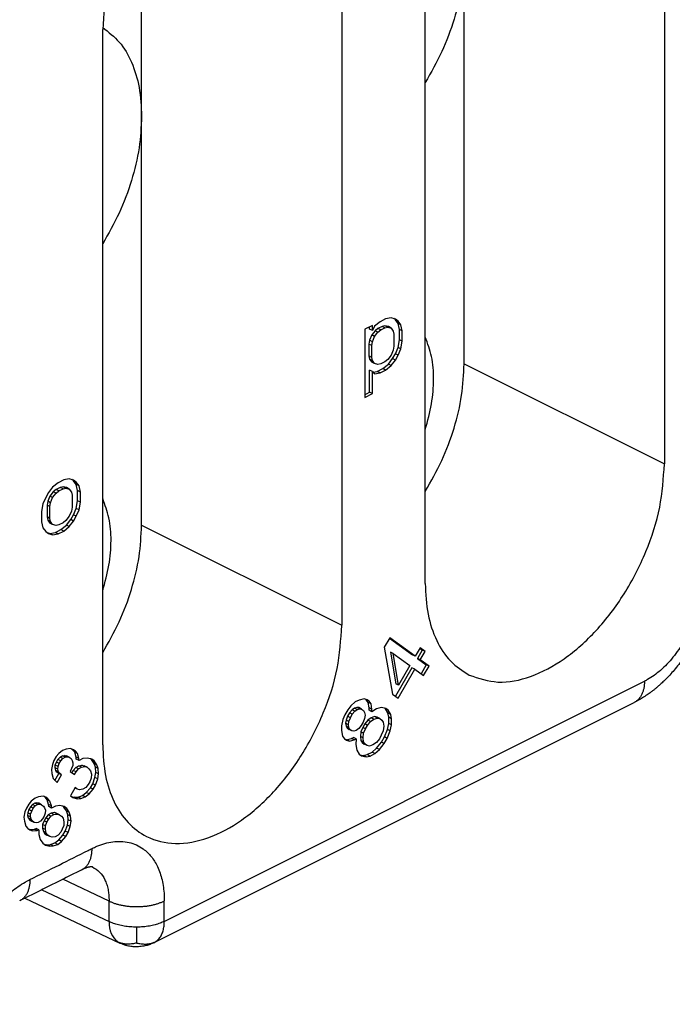
# Model space of a CAD drawing. Units: inches. Extents: x -243 to -33, y 82 to 379.
# Drawn here: x -52 to -48, y 348 to 354 of the extents above; entities that cross this region are included whole.
import ezdxf

# ---------------------------------------------------------------- set-up
doc = ezdxf.new("R2010")
doc.units = ezdxf.units.IN

msp = doc.modelspace()

# ---------------------------------------------------------------- linework, layer by layer
at = {"color": 7, "linetype": 'Continuous'}
for p, q in [((-47.9172, 355.8087), (-47.9172, 351.2621)), ((-49.4375, 350.502), (-49.4375, 355.0486)), ((-51.2406, 353.4713), (-51.2406, 354.8344)), ((-49.9678, 354.7834), (-49.9678, 350.2368)), ((-49.19, 351.8985), (-49.19, 354.4966)), ((-51.4881, 349.4767), (-51.4881, 354.0233)), ((-51.2406, 350.8732), (-51.2406, 353.4713)), ((-49.7734, 352.1419), (-49.822, 352.1176)), ((-49.791, 352.1182), (-49.791, 352.133)), ((-49.7734, 352.1094), (-49.7734, 352.1419)), ((-49.7601, 352.1377), (-49.7734, 352.1094)), ((-49.7248, 352.1662), (-49.7601, 352.1377)), ((-49.7115, 352.1363), (-49.738, 352.1231)), ((-49.6894, 352.1838), (-49.7248, 352.1662)), ((-49.6938, 352.1398), (-49.7115, 352.1363)), ((-49.6938, 352.1275), (-49.7115, 352.1363)), ((-49.6761, 352.1309), (-49.6938, 352.1398)), ((-49.6717, 352.1346), (-49.6938, 352.1398)), ((-49.6938, 352.1275), (-49.6761, 352.1309)), ((-49.654, 352.1907), (-49.6894, 352.1838)), ((-49.6761, 352.1309), (-49.654, 352.1257)), ((-49.654, 352.1257), (-49.6717, 352.1346)), ((-49.6275, 352.1823), (-49.654, 352.1907)), ((-49.6275, 352.1783), (-49.6373, 352.1854)), ((-49.6098, 352.1695), (-49.6275, 352.1823)), ((-49.6098, 352.1547), (-49.6275, 352.1783)), ((-49.6098, 352.1695), (-49.6275, 352.1783)), ((-49.5922, 352.1459), (-49.6098, 352.1695)), ((-49.601, 352.1158), (-49.6098, 352.1547)), ((-49.5922, 352.1459), (-49.6098, 352.1547)), ((-49.5833, 352.107), (-49.5922, 352.1459)), ((-49.822, 352.1176), (-49.822, 351.6845)), ((-49.7734, 352.1094), (-49.791, 352.1182)), ((-49.7778, 352.0816), (-49.791, 352.0479)), ((-49.7557, 352.1088), (-49.7778, 352.0816)), ((-49.7601, 352.0727), (-49.7778, 352.0816)), ((-49.7734, 352.039), (-49.7601, 352.0727)), ((-49.7601, 352.0727), (-49.738, 352.1)), ((-49.738, 352.1231), (-49.7557, 352.1088)), ((-49.738, 352.1), (-49.7557, 352.1088)), ((-49.7203, 352.1143), (-49.738, 352.1231)), ((-49.738, 352.1), (-49.7203, 352.1143)), ((-49.7203, 352.1143), (-49.6938, 352.1275)), ((-49.654, 352.1257), (-49.6408, 352.1053)), ((-49.6408, 352.1053), (-49.6364, 352.0859)), ((-49.6364, 352.0859), (-49.6364, 352.0101)), ((-49.601, 352.0509), (-49.601, 352.1158)), ((-49.5833, 352.107), (-49.601, 352.1158)), ((-49.5833, 352.042), (-49.5833, 352.107)), ((-49.791, 352.0479), (-49.7955, 352.024)), ((-49.7955, 352.024), (-49.7955, 351.9482)), ((-49.7778, 352.0152), (-49.7955, 352.024)), ((-49.7734, 352.039), (-49.791, 352.0479)), ((-49.7778, 352.0152), (-49.7734, 352.039)), ((-49.7778, 351.9394), (-49.7778, 352.0152)), ((-49.6364, 352.0101), (-49.6408, 351.9862)), ((-49.6098, 352.0031), (-49.601, 352.0509)), ((-49.5833, 352.042), (-49.601, 352.0509)), ((-49.5922, 351.9943), (-49.5833, 352.042)), ((-49.7955, 351.9482), (-49.791, 351.9288)), ((-49.7778, 351.9394), (-49.7955, 351.9482)), ((-49.654, 351.9525), (-49.6761, 351.9253)), ((-49.6408, 351.9862), (-49.654, 351.9525)), ((-49.6452, 351.9313), (-49.6275, 351.9618)), ((-49.6275, 351.9618), (-49.6098, 352.0031)), ((-49.6098, 351.953), (-49.6275, 351.9618)), ((-49.6275, 351.9225), (-49.6098, 351.953)), ((-49.5922, 351.9943), (-49.6098, 352.0031)), ((-49.6098, 351.953), (-49.5922, 351.9943)), ((-49.791, 351.9288), (-49.7778, 351.9083)), ((-49.7734, 351.9199), (-49.791, 351.9288)), ((-49.7734, 351.9199), (-49.7778, 351.9394)), ((-49.7601, 351.8995), (-49.7778, 351.9083)), ((-49.7601, 351.8995), (-49.7734, 351.9199)), ((-49.738, 351.8943), (-49.7601, 351.8995)), ((-49.7203, 351.8977), (-49.738, 351.8943)), ((-49.6938, 351.911), (-49.7203, 351.8977)), ((-49.7071, 351.8679), (-49.6717, 351.8964)), ((-49.6761, 351.9253), (-49.6938, 351.911)), ((-49.6894, 351.8591), (-49.654, 351.8876)), ((-49.6717, 351.8964), (-49.6452, 351.9313)), ((-49.654, 351.8876), (-49.6717, 351.8964)), ((-49.654, 351.8876), (-49.6275, 351.9225)), ((-49.6275, 351.9225), (-49.6452, 351.9313)), ((-49.791, 351.7177), (-49.791, 351.8584)), ((-49.7734, 351.8496), (-49.791, 351.8584)), ((-49.7734, 351.7088), (-49.7734, 351.8496)), ((-49.7734, 351.8496), (-49.7601, 351.8346)), ((-49.7693, 351.845), (-49.7424, 351.8502)), ((-49.7601, 351.8346), (-49.7248, 351.8414)), ((-49.7424, 351.8502), (-49.7071, 351.8679)), ((-49.7248, 351.8414), (-49.7424, 351.8502)), ((-49.7248, 351.8414), (-49.6894, 351.8591)), ((-49.6894, 351.8591), (-49.7071, 351.8679)), ((-49.822, 351.7022), (-49.791, 351.7177)), ((-49.822, 351.6845), (-49.7734, 351.7088)), ((-49.7734, 351.7088), (-49.791, 351.7177)), ((-51.7709, 351.1431), (-51.8063, 351.1146)), ((-51.7356, 351.1608), (-51.7709, 351.1431)), ((-51.7002, 351.1676), (-51.7356, 351.1608)), ((-51.6737, 351.1592), (-51.7002, 351.1676)), ((-51.6737, 351.1552), (-51.6834, 351.1623)), ((-51.656, 351.1464), (-51.6737, 351.1592)), ((-51.656, 351.1464), (-51.6737, 351.1552)), ((-51.656, 351.1316), (-51.6737, 351.1552)), ((-51.6384, 351.1228), (-51.656, 351.1464)), ((-51.6472, 351.0927), (-51.656, 351.1316)), ((-51.6384, 351.1228), (-51.656, 351.1316)), ((-51.8328, 351.0797), (-51.8505, 351.0492)), ((-51.8063, 351.1146), (-51.8328, 351.0797)), ((-51.8019, 351.0857), (-51.824, 351.0585)), ((-51.8063, 351.0496), (-51.7842, 351.0769)), ((-51.7842, 351.1), (-51.8019, 351.0857)), ((-51.7842, 351.0769), (-51.8019, 351.0857)), ((-51.7577, 351.1133), (-51.7842, 351.1)), ((-51.7665, 351.0912), (-51.7842, 351.1)), ((-51.7842, 351.0769), (-51.7665, 351.0912)), ((-51.7665, 351.0912), (-51.74, 351.1044)), ((-51.74, 351.1167), (-51.7577, 351.1133)), ((-51.74, 351.1044), (-51.7577, 351.1133)), ((-51.7223, 351.1078), (-51.74, 351.1167)), ((-51.7179, 351.1115), (-51.74, 351.1167)), ((-51.74, 351.1044), (-51.7223, 351.1078)), ((-51.7223, 351.1078), (-51.7002, 351.1027)), ((-51.7002, 351.1027), (-51.7179, 351.1115)), ((-51.7002, 351.1027), (-51.687, 351.0822)), ((-51.687, 351.0822), (-51.6826, 351.0628)), ((-51.6295, 351.0839), (-51.6472, 351.0927)), ((-51.6472, 351.0278), (-51.6472, 351.0927)), ((-51.6295, 351.0839), (-51.6384, 351.1228)), ((-51.6295, 351.0189), (-51.6295, 351.0839)), ((-51.8682, 351.0079), (-51.877, 350.9601)), ((-51.8505, 351.0492), (-51.8682, 351.0079)), ((-51.8372, 351.0248), (-51.8417, 351.0009)), ((-51.824, 351.0585), (-51.8372, 351.0248)), ((-51.8196, 351.0159), (-51.8372, 351.0248)), ((-51.8063, 351.0496), (-51.824, 351.0585)), ((-51.824, 350.9921), (-51.8196, 351.0159)), ((-51.8196, 351.0159), (-51.8063, 351.0496)), ((-51.6826, 351.0628), (-51.6826, 350.987)), ((-51.656, 350.98), (-51.6472, 351.0278)), ((-51.6295, 351.0189), (-51.6472, 351.0278)), ((-51.6384, 350.9712), (-51.6295, 351.0189)), ((-51.877, 350.9601), (-51.877, 350.8952)), ((-51.8417, 351.0009), (-51.8417, 350.9251)), ((-51.824, 350.9921), (-51.8417, 351.0009)), ((-51.824, 350.9163), (-51.824, 350.9921)), ((-51.687, 350.9631), (-51.7002, 350.9294)), ((-51.6826, 350.987), (-51.687, 350.9631)), ((-51.6737, 350.9387), (-51.656, 350.98)), ((-51.6384, 350.9712), (-51.656, 350.98)), ((-51.656, 350.9299), (-51.6384, 350.9712)), ((-51.877, 350.8952), (-51.8682, 350.8563)), ((-51.8417, 350.9251), (-51.8372, 350.9057)), ((-51.824, 350.9163), (-51.8417, 350.9251)), ((-51.8196, 350.8968), (-51.8372, 350.9057)), ((-51.8372, 350.9057), (-51.824, 350.8853)), ((-51.8196, 350.8968), (-51.824, 350.9163)), ((-51.8063, 350.8764), (-51.824, 350.8853)), ((-51.8063, 350.8764), (-51.8196, 350.8968)), ((-51.74, 350.8879), (-51.7665, 350.8746)), ((-51.7223, 350.9022), (-51.74, 350.8879)), ((-51.7002, 350.9294), (-51.7223, 350.9022)), ((-51.7179, 350.8733), (-51.6914, 350.9082)), ((-51.7002, 350.8645), (-51.6737, 350.8994)), ((-51.6914, 350.9082), (-51.6737, 350.9387)), ((-51.6737, 350.8994), (-51.6914, 350.9082)), ((-51.656, 350.9299), (-51.6737, 350.9387)), ((-51.6737, 350.8994), (-51.656, 350.9299)), ((-51.8682, 350.8563), (-51.8505, 350.8327)), ((-51.8505, 350.8327), (-51.8328, 350.8199)), ((-51.8408, 350.8256), (-51.824, 350.8203)), ((-51.8328, 350.8199), (-51.8063, 350.8115)), ((-51.824, 350.8203), (-51.7886, 350.8272)), ((-51.8063, 350.8115), (-51.824, 350.8203)), ((-51.7842, 350.8712), (-51.8063, 350.8764)), ((-51.8063, 350.8115), (-51.7709, 350.8183)), ((-51.7886, 350.8272), (-51.7533, 350.8448)), ((-51.7709, 350.8183), (-51.7886, 350.8272)), ((-51.7665, 350.8746), (-51.7842, 350.8712)), ((-51.7709, 350.8183), (-51.7356, 350.836)), ((-51.7533, 350.8448), (-51.7179, 350.8733)), ((-51.7356, 350.836), (-51.7533, 350.8448)), ((-51.7356, 350.836), (-51.7002, 350.8645)), ((-51.7002, 350.8645), (-51.7179, 350.8733)), ((-49.6636, 350.1575), (-49.698, 350.0983)), ((-49.6652, 350.1547), (-49.5188, 350.0486)), ((-49.5011, 350.0398), (-49.6636, 350.1575)), ((-49.698, 350.0983), (-49.6448, 349.7995)), ((-49.6417, 350.0575), (-49.6594, 350.0663)), ((-49.6594, 350.0663), (-49.625, 349.8654)), ((-49.4698, 350.0937), (-49.5011, 350.0398)), ((-49.4563, 350.0799), (-49.4875, 350.026)), ((-49.4715, 350.0909), (-49.4563, 350.0799)), ((-49.4386, 350.071), (-49.4698, 350.0937)), ((-49.4698, 350.0171), (-49.4386, 350.071)), ((-49.4386, 350.071), (-49.4563, 350.0799)), ((-49.6417, 350.0575), (-49.5355, 349.9805)), ((-49.6073, 349.8565), (-49.6417, 350.0575)), ((-49.5011, 350.0398), (-49.5188, 350.0486)), ((-49.4875, 350.026), (-49.4313, 349.9852)), ((-49.4698, 350.0171), (-49.4875, 350.026)), ((-49.4136, 349.9764), (-49.4698, 350.0171)), ((-49.5219, 349.9667), (-49.6265, 349.7862)), ((-49.6105, 349.7746), (-49.5042, 349.9578)), ((-49.5355, 349.9805), (-49.6073, 349.8565)), ((-49.5042, 349.9578), (-49.5219, 349.9667)), ((-49.5042, 349.9578), (-49.448, 349.9171)), ((-49.4313, 349.9852), (-49.464, 349.9287)), ((-49.448, 349.9171), (-49.4136, 349.9764)), ((-49.4136, 349.9764), (-49.4313, 349.9852)), ((-49.6073, 349.8565), (-49.625, 349.8654)), ((-49.8573, 349.7621), (-49.8823, 349.7496)), ((-49.8261, 349.7701), (-49.8573, 349.7621)), ((-49.8073, 349.7642), (-49.8261, 349.7701)), ((-49.8125, 349.764), (-49.8171, 349.7673)), ((-49.7948, 349.7551), (-49.8125, 349.764)), ((-49.8, 349.7472), (-49.8125, 349.764)), ((-49.7948, 349.7551), (-49.8073, 349.7642)), ((-49.7823, 349.7384), (-49.7948, 349.7551)), ((-49.6448, 349.7995), (-49.6105, 349.7746)), ((-51.1612, 348.2204), (-48.1089, 349.7465)), ((-49.9292, 349.6994), (-49.948, 349.6671)), ((-49.9105, 349.7241), (-49.9292, 349.6994)), ((-49.9031, 349.6995), (-49.9188, 349.6802)), ((-49.8823, 349.7496), (-49.9105, 349.7241)), ((-49.8875, 349.7111), (-49.9031, 349.6995)), ((-49.8855, 349.6907), (-49.9031, 349.6995)), ((-49.9011, 349.6714), (-49.8855, 349.6907)), ((-49.8719, 349.7151), (-49.8875, 349.7111)), ((-49.8698, 349.7023), (-49.8875, 349.7111)), ((-49.8855, 349.6907), (-49.8698, 349.7023)), ((-49.8542, 349.7063), (-49.8719, 349.7151)), ((-49.8594, 349.7137), (-49.8719, 349.7151)), ((-49.8698, 349.7023), (-49.8542, 349.7063)), ((-49.8417, 349.7049), (-49.8594, 349.7137)), ((-49.8542, 349.7063), (-49.8417, 349.7049)), ((-49.8417, 349.7049), (-49.8292, 349.6958)), ((-49.8292, 349.6958), (-49.823, 349.6836)), ((-49.7823, 349.7384), (-49.8, 349.7472)), ((-49.7938, 349.7121), (-49.8, 349.7472)), ((-49.7938, 349.6968), (-49.7938, 349.7121)), ((-49.7761, 349.7033), (-49.7938, 349.7121)), ((-49.7761, 349.6879), (-49.7938, 349.6968)), ((-49.7761, 349.7033), (-49.7823, 349.7384)), ((-49.748, 349.7058), (-49.7761, 349.6879)), ((-49.7761, 349.6879), (-49.7761, 349.7033)), ((-49.7167, 349.7138), (-49.748, 349.7058)), ((-49.6886, 349.7087), (-49.7167, 349.7138)), ((-49.6906, 349.7062), (-49.6959, 349.71)), ((-49.673, 349.6974), (-49.6906, 349.7062)), ((-49.675, 349.6796), (-49.6906, 349.7062)), ((-49.673, 349.6974), (-49.6886, 349.7087)), ((-49.6573, 349.6708), (-49.673, 349.6974)), ((-49.9605, 349.6379), (-49.9698, 349.5987)), ((-49.948, 349.6671), (-49.9605, 349.6379)), ((-49.9406, 349.6348), (-49.9438, 349.6141)), ((-49.9313, 349.6587), (-49.9406, 349.6348)), ((-49.923, 349.626), (-49.9406, 349.6348)), ((-49.9188, 349.6802), (-49.9313, 349.6587)), ((-49.9136, 349.6498), (-49.9313, 349.6587)), ((-49.9261, 349.6053), (-49.923, 349.626)), ((-49.923, 349.626), (-49.9136, 349.6498)), ((-49.9011, 349.6714), (-49.9188, 349.6802)), ((-49.9136, 349.6498), (-49.9011, 349.6714)), ((-49.823, 349.6454), (-49.8323, 349.6215)), ((-49.823, 349.6836), (-49.8198, 349.6661)), ((-49.8198, 349.6661), (-49.823, 349.6454)), ((-49.8031, 349.6347), (-49.8219, 349.61)), ((-49.7813, 349.6495), (-49.8031, 349.6347)), ((-49.7855, 349.6258), (-49.8031, 349.6347)), ((-49.7855, 349.6258), (-49.7636, 349.6406)), ((-49.7594, 349.6566), (-49.7813, 349.6495)), ((-49.7636, 349.6406), (-49.7813, 349.6495)), ((-49.7636, 349.6406), (-49.7417, 349.6477)), ((-49.7438, 349.6529), (-49.7594, 349.6566)), ((-49.7417, 349.6477), (-49.7594, 349.6566)), ((-49.7261, 349.6441), (-49.7438, 349.6529)), ((-49.7417, 349.6477), (-49.7261, 349.6441)), ((-49.7261, 349.6441), (-49.7136, 349.635)), ((-49.7136, 349.635), (-49.7042, 349.6205)), ((-49.6573, 349.6708), (-49.675, 349.6796)), ((-49.6688, 349.6521), (-49.675, 349.6796)), ((-49.6511, 349.6433), (-49.6688, 349.6521)), ((-49.6688, 349.6138), (-49.6688, 349.6521)), ((-49.6511, 349.6433), (-49.6573, 349.6708)), ((-49.6511, 349.605), (-49.6511, 349.6433)), ((-49.9698, 349.5987), (-49.9698, 349.5681)), ((-49.9698, 349.5681), (-49.9636, 349.533)), ((-49.9438, 349.6141), (-49.9406, 349.5966)), ((-49.9261, 349.6053), (-49.9438, 349.6141)), ((-49.923, 349.5877), (-49.9406, 349.5966)), ((-49.9406, 349.5966), (-49.9344, 349.5844)), ((-49.9167, 349.5755), (-49.9344, 349.5844)), ((-49.9344, 349.5844), (-49.9219, 349.5753)), ((-49.923, 349.5877), (-49.9261, 349.6053)), ((-49.9167, 349.5755), (-49.923, 349.5877)), ((-49.9042, 349.5665), (-49.9219, 349.5753)), ((-49.9042, 349.5665), (-49.9167, 349.5755)), ((-49.8917, 349.5651), (-49.9042, 349.5665)), ((-49.8761, 349.5691), (-49.8917, 349.5651)), ((-49.8605, 349.5807), (-49.8761, 349.5691)), ((-49.8448, 349.6), (-49.8605, 349.5807)), ((-49.8344, 349.5884), (-49.8469, 349.5592)), ((-49.8323, 349.6215), (-49.8448, 349.6)), ((-49.8219, 349.61), (-49.8344, 349.5884)), ((-49.8167, 349.5796), (-49.8344, 349.5884)), ((-49.8292, 349.5504), (-49.8167, 349.5796)), ((-49.8042, 349.6012), (-49.8219, 349.61)), ((-49.8167, 349.5796), (-49.8042, 349.6012)), ((-49.8042, 349.6012), (-49.7855, 349.6258)), ((-49.7042, 349.567), (-49.7167, 349.5377)), ((-49.7042, 349.6205), (-49.7011, 349.5953)), ((-49.7011, 349.5953), (-49.7042, 349.567)), ((-49.6969, 349.5271), (-49.6781, 349.5747)), ((-49.6792, 349.5182), (-49.6605, 349.5659)), ((-49.6781, 349.5747), (-49.6688, 349.6138)), ((-49.6605, 349.5659), (-49.6781, 349.5747)), ((-49.6511, 349.605), (-49.6688, 349.6138)), ((-49.6605, 349.5659), (-49.6511, 349.605)), ((-49.9636, 349.533), (-49.9511, 349.5162)), ((-49.9511, 349.5162), (-49.9386, 349.5072)), ((-49.9465, 349.5129), (-49.9375, 349.5101)), ((-49.9386, 349.5072), (-49.9198, 349.5013)), ((-49.9375, 349.5101), (-49.9063, 349.5181)), ((-49.9198, 349.5013), (-49.9375, 349.5101)), ((-49.9198, 349.5013), (-49.8886, 349.5092)), ((-49.9063, 349.5181), (-49.8938, 349.5243)), ((-49.8886, 349.5092), (-49.9063, 349.5181)), ((-49.8761, 349.5155), (-49.8938, 349.5243)), ((-49.8886, 349.5092), (-49.8761, 349.5155)), ((-49.8761, 349.5155), (-49.8792, 349.4795)), ((-49.8469, 349.5592), (-49.85, 349.5309)), ((-49.8323, 349.522), (-49.85, 349.5309)), ((-49.85, 349.5309), (-49.8469, 349.5056)), ((-49.8292, 349.5504), (-49.8469, 349.5592)), ((-49.8292, 349.4968), (-49.8469, 349.5056)), ((-49.8469, 349.5056), (-49.8375, 349.4912)), ((-49.8323, 349.522), (-49.8292, 349.5504)), ((-49.8292, 349.4968), (-49.8323, 349.522)), ((-49.7292, 349.5162), (-49.748, 349.4915)), ((-49.7167, 349.5377), (-49.7292, 349.5162)), ((-49.7156, 349.4947), (-49.6969, 349.5271)), ((-49.698, 349.4859), (-49.6792, 349.5182)), ((-49.6792, 349.5182), (-49.6969, 349.5271)), ((-51.7433, 349.4412), (-51.7676, 349.4221)), ((-51.7208, 349.4494), (-51.7433, 349.4412)), ((-51.692, 349.4531), (-51.7208, 349.4494)), ((-51.6739, 349.446), (-51.692, 349.4531)), ((-51.6791, 349.4458), (-51.6856, 349.4506)), ((-51.6659, 349.4302), (-51.6791, 349.4458)), ((-51.6614, 349.437), (-51.6791, 349.4458)), ((-51.6614, 349.437), (-51.6739, 349.446)), ((-49.8792, 349.4795), (-49.873, 349.4443)), ((-49.873, 349.4443), (-49.8573, 349.4177)), ((-49.8198, 349.4824), (-49.8375, 349.4912)), ((-49.8375, 349.4912), (-49.825, 349.4821)), ((-49.8198, 349.4824), (-49.8292, 349.4968)), ((-49.8073, 349.4733), (-49.825, 349.4821)), ((-49.8073, 349.4733), (-49.8198, 349.4824)), ((-49.7917, 349.4696), (-49.8073, 349.4733)), ((-49.7698, 349.4767), (-49.7917, 349.4696)), ((-49.775, 349.4306), (-49.7469, 349.4561)), ((-49.748, 349.4915), (-49.7698, 349.4767)), ((-49.7573, 349.4218), (-49.7292, 349.4473)), ((-49.7469, 349.4561), (-49.7156, 349.4947)), ((-49.7292, 349.4473), (-49.7469, 349.4561)), ((-49.7292, 349.4473), (-49.698, 349.4859)), ((-49.698, 349.4859), (-49.7156, 349.4947)), ((-51.7983, 349.377), (-51.8076, 349.3531)), ((-51.7833, 349.4028), (-51.7983, 349.377)), ((-51.7676, 349.4221), (-51.7833, 349.4028)), ((-51.7822, 349.3675), (-51.7722, 349.3847)), ((-51.7722, 349.3847), (-51.7591, 349.3997)), ((-51.7545, 349.3759), (-51.7722, 349.3847)), ((-51.7645, 349.3586), (-51.7545, 349.3759)), ((-51.7591, 349.3997), (-51.7453, 349.4081)), ((-51.7414, 349.3909), (-51.7591, 349.3997)), ((-51.7545, 349.3759), (-51.7414, 349.3909)), ((-51.7453, 349.4081), (-51.7309, 349.4099)), ((-51.7276, 349.3993), (-51.7453, 349.4081)), ((-51.7414, 349.3909), (-51.7276, 349.3993)), ((-51.7133, 349.4011), (-51.7309, 349.4099)), ((-51.7309, 349.4099), (-51.7191, 349.4075)), ((-51.7276, 349.3993), (-51.7133, 349.4011)), ((-51.7014, 349.3986), (-51.7191, 349.4075)), ((-51.7133, 349.4011), (-51.7014, 349.3986)), ((-51.7014, 349.3986), (-51.6889, 349.3896)), ((-51.6889, 349.3896), (-51.682, 349.3784)), ((-51.682, 349.3784), (-51.6776, 349.363)), ((-51.6572, 349.3994), (-51.6659, 349.4302)), ((-51.6483, 349.4213), (-51.6659, 349.4302)), ((-51.6483, 349.4213), (-51.6614, 349.437)), ((-51.6559, 349.3862), (-51.6572, 349.3994)), ((-51.6395, 349.3905), (-51.6572, 349.3994)), ((-51.6383, 349.3774), (-51.6559, 349.3862)), ((-51.6395, 349.3905), (-51.6483, 349.4213)), ((-51.6383, 349.3774), (-51.6395, 349.3905)), ((-51.6133, 349.3899), (-51.6383, 349.3774)), ((-51.5845, 349.3935), (-51.6133, 349.3899)), ((-51.5576, 349.3863), (-51.5845, 349.3935)), ((-51.5597, 349.3838), (-51.5664, 349.3886)), ((-51.542, 349.375), (-51.5597, 349.3838)), ((-51.5428, 349.3593), (-51.5597, 349.3838)), ((-51.542, 349.375), (-51.5576, 349.3863)), ((-49.8573, 349.4177), (-49.8417, 349.4064)), ((-49.8521, 349.4139), (-49.8313, 349.4101)), ((-49.8417, 349.4064), (-49.8136, 349.4013)), ((-49.8313, 349.4101), (-49.8063, 349.415)), ((-49.8136, 349.4013), (-49.8313, 349.4101)), ((-49.8136, 349.4013), (-49.7886, 349.4061)), ((-49.8063, 349.415), (-49.775, 349.4306)), ((-49.7886, 349.4061), (-49.8063, 349.415)), ((-49.7886, 349.4061), (-49.7573, 349.4218)), ((-49.7573, 349.4218), (-49.775, 349.4306)), ((-51.8076, 349.3531), (-51.8133, 349.3205)), ((-51.8133, 349.3205), (-51.8108, 349.2942)), ((-51.7903, 349.3305), (-51.7891, 349.348)), ((-51.7726, 349.3217), (-51.7903, 349.3305)), ((-51.7859, 349.3151), (-51.7903, 349.3305)), ((-51.7891, 349.348), (-51.7822, 349.3675)), ((-51.7714, 349.3391), (-51.7891, 349.348)), ((-51.7683, 349.3062), (-51.7859, 349.3151)), ((-51.7791, 349.304), (-51.7859, 349.3151)), ((-51.7645, 349.3586), (-51.7822, 349.3675)), ((-51.7726, 349.3217), (-51.7714, 349.3391)), ((-51.7683, 349.3062), (-51.7726, 349.3217)), ((-51.7714, 349.3391), (-51.7645, 349.3586)), ((-51.6858, 349.3261), (-51.6958, 349.3088)), ((-51.6789, 349.3456), (-51.6858, 349.3261)), ((-51.6837, 349.3001), (-51.6753, 349.3145)), ((-51.6776, 349.363), (-51.6789, 349.3456)), ((-51.6753, 349.3145), (-51.6597, 349.3338)), ((-51.6576, 349.3057), (-51.6753, 349.3145)), ((-51.6597, 349.3338), (-51.6403, 349.3443)), ((-51.642, 349.325), (-51.6597, 349.3338)), ((-51.6576, 349.3057), (-51.642, 349.325)), ((-51.642, 349.325), (-51.6226, 349.3354)), ((-51.6403, 349.3443), (-51.6203, 349.3481)), ((-51.6226, 349.3354), (-51.6403, 349.3443)), ((-51.6226, 349.3354), (-51.6026, 349.3393)), ((-51.6026, 349.3393), (-51.6203, 349.3481)), ((-51.6203, 349.3481), (-51.6053, 349.3434)), ((-51.5876, 349.3345), (-51.6053, 349.3434)), ((-51.6026, 349.3393), (-51.5876, 349.3345)), ((-51.5876, 349.3345), (-51.5751, 349.3255)), ((-51.5751, 349.3255), (-51.5651, 349.3121)), ((-51.5251, 349.3505), (-51.5428, 349.3593)), ((-51.5347, 349.3351), (-51.5428, 349.3593)), ((-51.5251, 349.3505), (-51.542, 349.375)), ((-51.517, 349.3262), (-51.5347, 349.3351)), ((-51.5316, 349.3022), (-51.5347, 349.3351)), ((-51.517, 349.3262), (-51.5251, 349.3505)), ((-51.5139, 349.2933), (-51.517, 349.3262)), ((-51.8108, 349.2942), (-51.802, 349.2633)), ((-51.802, 349.2633), (-51.7889, 349.2477)), ((-51.7919, 349.2513), (-51.7666, 349.2949)), ((-51.7614, 349.2951), (-51.7791, 349.304)), ((-51.7666, 349.2949), (-51.7791, 349.304)), ((-51.7764, 349.2386), (-51.7489, 349.2861)), ((-51.7614, 349.2951), (-51.7683, 349.3062)), ((-51.7489, 349.2861), (-51.7666, 349.2949)), ((-51.7489, 349.2861), (-51.7614, 349.2951)), ((-51.6958, 349.3088), (-51.6676, 349.2884)), ((-51.6676, 349.2884), (-51.6576, 349.3057)), ((-51.5608, 349.2661), (-51.5701, 349.2423)), ((-51.5651, 349.3121), (-51.5601, 349.2901)), ((-51.5601, 349.2901), (-51.5608, 349.2661)), ((-51.5509, 349.2305), (-51.5372, 349.2695)), ((-51.5372, 349.2695), (-51.5316, 349.3022)), ((-51.5195, 349.2607), (-51.5372, 349.2695)), ((-51.5333, 349.2217), (-51.5195, 349.2607)), ((-51.5139, 349.2933), (-51.5316, 349.3022)), ((-51.5195, 349.2607), (-51.5139, 349.2933)), ((-51.7889, 349.2477), (-51.7764, 349.2386)), ((-51.6626, 349.2052), (-51.6926, 349.1534)), ((-51.6501, 349.1961), (-51.6639, 349.203)), ((-51.6501, 349.1961), (-51.6626, 349.2052)), ((-51.6351, 349.1914), (-51.6501, 349.1961)), ((-51.6151, 349.1953), (-51.6351, 349.1914)), ((-51.5958, 349.2057), (-51.6151, 349.1953)), ((-51.5801, 349.225), (-51.5958, 349.2057)), ((-51.5922, 349.1747), (-51.5659, 349.2046)), ((-51.5701, 349.2423), (-51.5801, 349.225)), ((-51.5745, 349.1658), (-51.5483, 349.1958)), ((-51.5659, 349.2046), (-51.5509, 349.2305)), ((-51.5483, 349.1958), (-51.5659, 349.2046)), ((-51.5333, 349.2217), (-51.5509, 349.2305)), ((-51.5483, 349.1958), (-51.5333, 349.2217)), ((-51.9183, 349.1394), (-51.9426, 349.1203)), ((-51.8958, 349.1476), (-51.9183, 349.1394)), ((-51.867, 349.1512), (-51.8958, 349.1476)), ((-51.8489, 349.1442), (-51.867, 349.1512)), ((-51.8541, 349.144), (-51.8606, 349.1488)), ((-51.8364, 349.1352), (-51.8541, 349.144)), ((-51.8409, 349.1284), (-51.8541, 349.144)), ((-51.8364, 349.1352), (-51.8489, 349.1442)), ((-51.8233, 349.1195), (-51.8409, 349.1284)), ((-51.8322, 349.0975), (-51.8409, 349.1284)), ((-51.8233, 349.1195), (-51.8364, 349.1352)), ((-51.6926, 349.1534), (-51.677, 349.1421)), ((-51.686, 349.1486), (-51.6678, 349.1437)), ((-51.677, 349.1421), (-51.6501, 349.1349)), ((-51.6678, 349.1437), (-51.6447, 349.1453)), ((-51.6501, 349.1349), (-51.6678, 349.1437)), ((-51.6501, 349.1349), (-51.627, 349.1365)), ((-51.6447, 349.1453), (-51.6166, 349.1556)), ((-51.627, 349.1365), (-51.6447, 349.1453)), ((-51.627, 349.1365), (-51.5989, 349.1467)), ((-51.6166, 349.1556), (-51.5922, 349.1747)), ((-51.5989, 349.1467), (-51.6166, 349.1556)), ((-51.5989, 349.1467), (-51.5745, 349.1658)), ((-51.5745, 349.1658), (-51.5922, 349.1747)), ((-51.9733, 349.0751), (-51.9826, 349.0513)), ((-51.9583, 349.101), (-51.9733, 349.0751)), ((-51.9572, 349.0656), (-51.9641, 349.0461)), ((-51.9426, 349.1203), (-51.9583, 349.101)), ((-51.9472, 349.0829), (-51.9572, 349.0656)), ((-51.9395, 349.0568), (-51.9572, 349.0656)), ((-51.9341, 349.0979), (-51.9472, 349.0829)), ((-51.9295, 349.074), (-51.9472, 349.0829)), ((-51.9395, 349.0568), (-51.9295, 349.074)), ((-51.9203, 349.1063), (-51.9341, 349.0979)), ((-51.9164, 349.089), (-51.9341, 349.0979)), ((-51.9295, 349.074), (-51.9164, 349.089)), ((-51.9059, 349.1081), (-51.9203, 349.1063)), ((-51.9026, 349.0974), (-51.9203, 349.1063)), ((-51.9164, 349.089), (-51.9026, 349.0974)), ((-51.8941, 349.1056), (-51.9059, 349.1081)), ((-51.8883, 349.0993), (-51.9059, 349.1081)), ((-51.9026, 349.0974), (-51.8883, 349.0993)), ((-51.8764, 349.0968), (-51.8941, 349.1056)), ((-51.8883, 349.0993), (-51.8764, 349.0968)), ((-51.8764, 349.0968), (-51.8639, 349.0877)), ((-51.8639, 349.0877), (-51.857, 349.0766)), ((-51.857, 349.0766), (-51.8526, 349.0612)), ((-51.8145, 349.0887), (-51.8322, 349.0975)), ((-51.8309, 349.0844), (-51.8322, 349.0975)), ((-51.8133, 349.0755), (-51.8309, 349.0844)), ((-51.8145, 349.0887), (-51.8233, 349.1195)), ((-51.8133, 349.0755), (-51.8145, 349.0887)), ((-51.7883, 349.088), (-51.8133, 349.0755)), ((-51.7595, 349.0917), (-51.7883, 349.088)), ((-51.7326, 349.0845), (-51.7595, 349.0917)), ((-51.7347, 349.082), (-51.7414, 349.0868)), ((-51.7178, 349.0575), (-51.7347, 349.082)), ((-51.717, 349.0731), (-51.7347, 349.082)), ((-51.717, 349.0731), (-51.7326, 349.0845)), ((-51.7001, 349.0487), (-51.717, 349.0731)), ((-51.9826, 349.0513), (-51.9883, 349.0186)), ((-51.9883, 349.0186), (-51.9858, 348.9923)), ((-51.9641, 349.0461), (-51.9653, 349.0287)), ((-51.9653, 349.0287), (-51.9609, 349.0132)), ((-51.9476, 349.0198), (-51.9653, 349.0287)), ((-51.9464, 349.0373), (-51.9641, 349.0461)), ((-51.9609, 349.0132), (-51.9541, 349.0021)), ((-51.9433, 349.0044), (-51.9609, 349.0132)), ((-51.9364, 348.9933), (-51.9541, 349.0021)), ((-51.9541, 349.0021), (-51.9416, 348.9931)), ((-51.9476, 349.0198), (-51.9464, 349.0373)), ((-51.9433, 349.0044), (-51.9476, 349.0198)), ((-51.9464, 349.0373), (-51.9395, 349.0568)), ((-51.9364, 348.9933), (-51.9433, 349.0044)), ((-51.8708, 349.007), (-51.8839, 348.992)), ((-51.8608, 349.0242), (-51.8708, 349.007)), ((-51.8539, 349.0437), (-51.8608, 349.0242)), ((-51.8503, 349.0127), (-51.8603, 348.9954)), ((-51.8526, 349.0612), (-51.8539, 349.0437)), ((-51.8347, 349.032), (-51.8503, 349.0127)), ((-51.8326, 349.0038), (-51.8503, 349.0127)), ((-51.8426, 348.9866), (-51.8326, 349.0038)), ((-51.8153, 349.0424), (-51.8347, 349.032)), ((-51.817, 349.0231), (-51.8347, 349.032)), ((-51.8326, 349.0038), (-51.817, 349.0231)), ((-51.817, 349.0231), (-51.7976, 349.0336)), ((-51.7953, 349.0463), (-51.8153, 349.0424)), ((-51.7976, 349.0336), (-51.8153, 349.0424)), ((-51.7976, 349.0336), (-51.7776, 349.0375)), ((-51.7776, 349.0375), (-51.7953, 349.0463)), ((-51.7803, 349.0416), (-51.7953, 349.0463)), ((-51.7626, 349.0327), (-51.7803, 349.0416)), ((-51.7776, 349.0375), (-51.7626, 349.0327)), ((-51.7626, 349.0327), (-51.7501, 349.0237)), ((-51.7501, 349.0237), (-51.7401, 349.0103)), ((-51.7401, 349.0103), (-51.7351, 348.9883)), ((-51.7001, 349.0487), (-51.7178, 349.0575)), ((-51.7097, 349.0332), (-51.7178, 349.0575)), ((-51.7122, 348.9677), (-51.7066, 349.0004)), ((-51.692, 349.0244), (-51.7097, 349.0332)), ((-51.7066, 349.0004), (-51.7097, 349.0332)), ((-51.6889, 348.9915), (-51.7066, 349.0004)), ((-51.692, 349.0244), (-51.7001, 349.0487)), ((-51.6889, 348.9915), (-51.692, 349.0244)), ((-51.9858, 348.9923), (-51.977, 348.9615)), ((-51.977, 348.9615), (-51.9639, 348.9459)), ((-51.9639, 348.9459), (-51.9514, 348.9368)), ((-51.9573, 348.9411), (-51.9509, 348.9386)), ((-51.9509, 348.9386), (-51.9222, 348.9423)), ((-51.9333, 348.9298), (-51.9509, 348.9386)), ((-51.9239, 348.9842), (-51.9416, 348.9931)), ((-51.9239, 348.9842), (-51.9364, 348.9933)), ((-51.912, 348.9818), (-51.9239, 348.9842)), ((-51.9222, 348.9423), (-51.9109, 348.9464)), ((-51.9045, 348.9335), (-51.9222, 348.9423)), ((-51.8976, 348.9836), (-51.912, 348.9818)), ((-51.8933, 348.9375), (-51.9109, 348.9464)), ((-51.8839, 348.992), (-51.8976, 348.9836)), ((-51.8697, 348.9716), (-51.8703, 348.9476)), ((-51.8526, 348.9387), (-51.8703, 348.9476)), ((-51.8703, 348.9476), (-51.8653, 348.9256)), ((-51.8603, 348.9954), (-51.8697, 348.9716)), ((-51.852, 348.9628), (-51.8697, 348.9716)), ((-51.8426, 348.9866), (-51.8603, 348.9954)), ((-51.8526, 348.9387), (-51.852, 348.9628)), ((-51.8476, 348.9167), (-51.8526, 348.9387)), ((-51.852, 348.9628), (-51.8426, 348.9866)), ((-51.7451, 348.9404), (-51.7551, 348.9232)), ((-51.7358, 348.9642), (-51.7451, 348.9404)), ((-51.7351, 348.9883), (-51.7358, 348.9642)), ((-51.7259, 348.9287), (-51.7122, 348.9677)), ((-51.6945, 348.9588), (-51.7122, 348.9677)), ((-51.7083, 348.9198), (-51.6945, 348.9588)), ((-51.6945, 348.9588), (-51.6889, 348.9915)), ((-51.9514, 348.9368), (-51.9333, 348.9298)), ((-51.9333, 348.9298), (-51.9045, 348.9335)), ((-51.9045, 348.9335), (-51.8933, 348.9375)), ((-51.8933, 348.9375), (-51.8933, 348.9069)), ((-51.8933, 348.9069), (-51.8845, 348.8761)), ((-51.8845, 348.8761), (-51.8676, 348.8516)), ((-51.8476, 348.9167), (-51.8653, 348.9256)), ((-51.8653, 348.9256), (-51.8553, 348.9122)), ((-51.8376, 348.9034), (-51.8553, 348.9122)), ((-51.8553, 348.9122), (-51.8428, 348.9031)), ((-51.8376, 348.9034), (-51.8476, 348.9167)), ((-51.8251, 348.8943), (-51.8428, 348.9031)), ((-51.8251, 348.8943), (-51.8376, 348.9034)), ((-51.8101, 348.8896), (-51.8251, 348.8943)), ((-51.7901, 348.8934), (-51.8101, 348.8896)), ((-51.7708, 348.9039), (-51.7901, 348.8934)), ((-51.7551, 348.9232), (-51.7708, 348.9039)), ((-51.7672, 348.8728), (-51.7409, 348.9028)), ((-51.7495, 348.864), (-51.7233, 348.894)), ((-51.7409, 348.9028), (-51.7259, 348.9287)), ((-51.7233, 348.894), (-51.7409, 348.9028)), ((-51.7083, 348.9198), (-51.7259, 348.9287)), ((-51.7233, 348.894), (-51.7083, 348.9198)), ((-51.8676, 348.8516), (-51.852, 348.8403)), ((-51.861, 348.8468), (-51.8428, 348.8419)), ((-51.852, 348.8403), (-51.8251, 348.8331)), ((-51.8428, 348.8419), (-51.8197, 348.8435)), ((-51.8251, 348.8331), (-51.8428, 348.8419)), ((-51.8251, 348.8331), (-51.802, 348.8347)), ((-51.8197, 348.8435), (-51.7916, 348.8537)), ((-51.802, 348.8347), (-51.8197, 348.8435)), ((-51.802, 348.8347), (-51.7739, 348.8449)), ((-51.7916, 348.8537), (-51.7672, 348.8728)), ((-51.7739, 348.8449), (-51.7916, 348.8537)), ((-51.7739, 348.8449), (-51.7495, 348.864)), ((-51.7495, 348.864), (-51.7672, 348.8728)), ((-51.9831, 348.5022), (-51.3796, 348.2178))]:
    msp.add_line(p, q, dxfattribs=at)
at = {"color": 2, "linetype": 'Continuous'}
for p, q in [((-49.19, 351.8985), (-47.9172, 351.2621)), ((-51.2406, 350.8732), (-49.9678, 350.2368)), ((-51.0962, 348.3556), (-48.0439, 349.8817)), ((-51.4474, 348.4844), (-51.7416, 348.623)), ((-51.8754, 348.5561), (-51.4474, 348.3544)), ((-51.4474, 348.3544), (-51.4474, 348.4844)), ((-51.0962, 348.3556), (-51.0962, 348.4855))]:
    msp.add_line(p, q, dxfattribs=at)
at = {"color": 7, "linetype": 'Continuous'}
for points, knots in [([(-49.9678, 354.7834), (-49.971, 354.849), (-49.9771, 354.9732), (-50.0318, 355.1436), (-50.1205, 355.2799), (-50.2541, 355.3818), (-50.4375, 355.4231), (-50.6507, 355.3805), (-50.8642, 355.2634), (-51.0654, 355.0822), (-51.241, 354.8503), (-51.3766, 354.5849), (-51.4686, 354.3059), (-51.4817, 354.1153), (-51.4881, 354.0233)], [0, 0, 0, 0, 0.196141, 0.372043, 0.529949, 0.676952, 0.864957, 1.074305, 1.315475, 1.587347, 1.880956, 2.182999, 2.47869, 2.75435, 2.75435, 2.75435, 2.75435]), ([(-49.19, 354.4966), (-49.1934, 354.4296), (-49.2003, 354.2914), (-49.2516, 354.085), (-49.3276, 353.8789), (-49.4008, 353.7501), (-49.4375, 353.6855)], [0, 0, 0, 0, 0.2007658, 0.4141349, 0.6350631, 0.8577679, 0.8577679, 0.8577679, 0.8577679]), ([(-51.488, 354.0349), (-51.4509, 354.0063), (-51.3738, 353.9469), (-51.2975, 353.8115), (-51.2487, 353.6503), (-51.2434, 353.5329), (-51.2406, 353.4713)], [0, 0, 0, 0, 0.1392709, 0.2896355, 0.4563102, 0.6407829, 0.6407829, 0.6407829, 0.6407829]), ([(-51.2406, 353.4713), (-51.244, 353.4043), (-51.2509, 353.2661), (-51.3022, 353.0597), (-51.3782, 352.8536), (-51.4514, 352.7248), (-51.4881, 352.6601)], [0, 0, 0, 0, 0.2007658, 0.4141349, 0.6350631, 0.8577679, 0.8577679, 0.8577679, 0.8577679]), ([(-49.4375, 351.4819), (-49.4225, 351.5358), (-49.3934, 351.6403), (-49.3808, 351.7966), (-49.3904, 351.9414), (-49.4223, 352.0271), (-49.4375, 352.0676)], [0, 0, 0, 0, 0.1674459, 0.324728, 0.4686461, 0.5979412, 0.5979412, 0.5979412, 0.5979412]), ([(-49.4375, 351.0874), (-49.4008, 351.152), (-49.3276, 351.2808), (-49.2516, 351.4869), (-49.2003, 351.6934), (-49.1934, 351.8315), (-49.19, 351.8985)], [0, 0, 0, 0, 0.2227049, 0.4436331, 0.6570021, 0.8577679, 0.8577679, 0.8577679, 0.8577679]), ([(-49.1581, 349.9205), (-49.0977, 349.9005), (-48.9699, 349.8581), (-48.7539, 349.9062), (-48.5413, 350.0215), (-48.3399, 350.2033), (-48.1643, 350.435), (-48.0287, 350.7005), (-47.9367, 350.9795), (-47.9236, 351.1701), (-47.9172, 351.2621)], [0, 0, 0, 0, 0.188005, 0.397354, 0.638523, 0.910396, 1.204004, 1.506048, 1.801738, 2.077398, 2.077398, 2.077398, 2.077398]), ([(-51.4881, 350.4566), (-51.4731, 350.5105), (-51.444, 350.615), (-51.4314, 350.7713), (-51.441, 350.9161), (-51.473, 351.0018), (-51.4881, 351.0423)], [0, 0, 0, 0, 0.1674459, 0.324728, 0.4686461, 0.5979412, 0.5979412, 0.5979412, 0.5979412]), ([(-51.4881, 350.0621), (-51.4514, 350.1267), (-51.3782, 350.2555), (-51.3022, 350.4616), (-51.2509, 350.6681), (-51.244, 350.8062), (-51.2406, 350.8732)], [0, 0, 0, 0, 0.2227049, 0.4436331, 0.6570021, 0.8577679, 0.8577679, 0.8577679, 0.8577679]), ([(-47.6172, 350.5798), (-47.6172, 350.5747), (-47.6172, 350.5655), (-47.6176, 350.5523), (-47.6181, 350.5409), (-47.619, 350.5241), (-47.6206, 350.5037), (-47.6237, 350.4752), (-47.6284, 350.4426), (-47.6358, 350.4026), (-47.6437, 350.3685), (-47.6505, 350.343), (-47.6547, 350.3282), (-47.6592, 350.3132), (-47.6655, 350.2936), (-47.6748, 350.2664), (-47.6878, 350.2323), (-47.7046, 350.1929), (-47.7254, 350.1491), (-47.7466, 350.1097), (-47.7676, 350.074), (-47.7864, 350.0444), (-47.8065, 350.0151), (-47.8291, 349.9845), (-47.854, 349.9534), (-47.8813, 349.9222), (-47.9051, 349.8972), (-47.9268, 349.8759), (-47.9424, 349.8616), (-47.9531, 349.8522), (-47.9593, 349.8468), (-47.9654, 349.8417), (-47.9744, 349.8342), (-47.986, 349.8249), (-48.0041, 349.811), (-48.028, 349.7938), (-48.0506, 349.7791), (-48.068, 349.7687), (-48.0779, 349.763), (-48.0859, 349.7585), (-48.0939, 349.7542), (-48.1012, 349.7504), (-48.1067, 349.7476), (-48.1089, 349.7465)], [0, 0, 0, 0, 0.015554, 0.027386, 0.039721, 0.049646, 0.07797, 0.101066, 0.135757, 0.176589, 0.223162, 0.240814, 0.255547, 0.269354, 0.28775, 0.317452, 0.355557, 0.397091, 0.445908, 0.50112, 0.531216, 0.570287, 0.606287, 0.637588, 0.684379, 0.725907, 0.761866, 0.788009, 0.81698, 0.825272, 0.830905, 0.84165, 0.848987, 0.865949, 0.88638, 0.917484, 0.954213, 0.967263, 0.978372, 0.988296, 0.994804, 1.005664, 1.013091, 1.013091, 1.013091, 1.013091]), ([(-49.4375, 350.502), (-49.4343, 350.4364), (-49.4284, 350.3119), (-49.3731, 350.1426), (-49.286, 350.0031), (-49.1997, 349.9474), (-49.1581, 349.9205)], [0, 0, 0, 0, 0.1961412, 0.3720433, 0.5299492, 0.6769517, 0.6769517, 0.6769517, 0.6769517]), ([(-51.4881, 349.4767), (-51.4849, 349.4111), (-51.4789, 349.2869), (-51.4241, 349.1165), (-51.3354, 348.9802), (-51.2019, 348.8783), (-51.0185, 348.837), (-50.8052, 348.8796), (-50.5917, 348.9967), (-50.3905, 349.1779), (-50.2149, 349.4098), (-50.0793, 349.6752), (-49.9874, 349.9542), (-49.9742, 350.1448), (-49.9678, 350.2368)], [0, 0, 0, 0, 0.196141, 0.372043, 0.529949, 0.676952, 0.864957, 1.074305, 1.315475, 1.587347, 1.880956, 2.182999, 2.47869, 2.75435, 2.75435, 2.75435, 2.75435]), ([(-48.1089, 349.7465), (-48.1089, 349.7465), (-48.1089, 349.7465), (-48.1089, 349.7465), (-48.1089, 349.7465), (-48.1089, 349.7465), (-48.1089, 349.7465), (-48.1089, 349.7465), (-48.1089, 349.7465), (-48.1089, 349.7465), (-48.1089, 349.7465)], [0, 0, 0, 0, 0.00000141327, 0.00000282654, 0.00000423982, 0.00000565309, 0.00000706636, 0.00000847963, 0.0000098929, 0.00001130616, 0.00001130616, 0.00001130616, 0.00001130616]), ([(-51.5531, 348.7016), (-51.5532, 348.7016), (-51.5534, 348.7017), (-51.554, 348.7018), (-51.5548, 348.7019), (-51.556, 348.702), (-51.5574, 348.7021), (-51.5589, 348.7021), (-51.5603, 348.7021), (-51.5615, 348.702), (-51.5628, 348.702), (-51.5641, 348.7018), (-51.5658, 348.7017), (-51.5677, 348.7014), (-51.5704, 348.7011), (-51.5739, 348.7004), (-51.5782, 348.6995), (-51.5828, 348.6983), (-51.5877, 348.6969), (-51.5918, 348.6956), (-51.5951, 348.6944), (-51.5976, 348.6935), (-51.6004, 348.6925), (-51.6036, 348.6912), (-51.6064, 348.69), (-51.6087, 348.6891), (-51.6105, 348.6882), (-51.6127, 348.6873), (-51.6151, 348.6861), (-51.6179, 348.6848), (-51.6198, 348.6839), (-51.6207, 348.6834)], [0, 0, 0, 0, 0.00021093, 0.00072944, 0.00156863, 0.00274373, 0.00427194, 0.00581599, 0.00724966, 0.00851001, 0.00953315, 0.01091922, 0.01258649, 0.01452631, 0.01673058, 0.02078293, 0.02518506, 0.0299434, 0.03506486, 0.04055684, 0.04280589, 0.04546669, 0.04852222, 0.05195588, 0.05575148, 0.05740196, 0.0594378, 0.06183107, 0.064554, 0.06757901, 0.07087873, 0.07087873, 0.07087873, 0.07087873]), ([(-51.6208, 348.6834), (-51.6537, 348.6669), (-51.7195, 348.634), (-51.8182, 348.5847), (-51.917, 348.5353), (-51.9828, 348.5024), (-52.0157, 348.4859)], [0, 0, 0, 0, 0.1103938, 0.2207871, 0.3311807, 0.4415742, 0.4415742, 0.4415742, 0.4415742]), ([(-51.6208, 348.6834), (-51.6208, 348.6834), (-51.6208, 348.6834), (-51.6208, 348.6834), (-51.6208, 348.6834), (-51.6207, 348.6834), (-51.6207, 348.6834), (-51.6207, 348.6834), (-51.6207, 348.6834), (-51.6207, 348.6834), (-51.6207, 348.6834)], [0, 0, 0, 0, 0.00000249889, 0.00000499778, 0.00000749668, 0.00000999557, 0.00001249447, 0.00001499337, 0.00001749228, 0.00001999118, 0.00001999118, 0.00001999118, 0.00001999118]), ([(-52.0157, 348.4859), (-52.0157, 348.4859), (-52.0157, 348.4859), (-52.0157, 348.4859), (-52.0157, 348.4859), (-52.0157, 348.4859), (-52.0157, 348.4859), (-52.0157, 348.4859), (-52.0157, 348.4859), (-52.0157, 348.4859), (-52.0157, 348.4859)], [0, 0, 0, 0, 0.00000283898, 0.00000567795, 0.00000851692, 0.00001135588, 0.00001419484, 0.0000170338, 0.00001987276, 0.00002271171, 0.00002271171, 0.00002271171, 0.00002271171]), ([(-51.1612, 348.2204), (-51.1652, 348.2184), (-51.1733, 348.2145), (-51.1858, 348.2094), (-51.1991, 348.2049), (-51.2126, 348.2013), (-51.2277, 348.1981), (-51.2433, 348.1958), (-51.2586, 348.1944), (-51.2734, 348.1938), (-51.2869, 348.194), (-51.3018, 348.1949), (-51.3164, 348.1968), (-51.3337, 348.2004), (-51.352, 348.2059), (-51.3664, 348.2118), (-51.3755, 348.2159), (-51.3782, 348.2172), (-51.3796, 348.2178)], [0, 0, 0, 0, 0.0134185, 0.0270691, 0.0404383, 0.0554156, 0.0689398, 0.0866761, 0.1027133, 0.1152157, 0.1308439, 0.1431709, 0.1601532, 0.174899, 0.1962476, 0.2172354, 0.2216766, 0.2261555, 0.2261555, 0.2261555, 0.2261555])]:
    msp.add_open_spline(points, degree=3, knots=knots, dxfattribs=at)
at = {"color": 2, "linetype": 'Continuous'}
for points, knots in [([(-47.6904, 350.4915), (-47.6904, 350.4874), (-47.6905, 350.4792), (-47.6918, 350.4417), (-47.6996, 350.3775), (-47.7219, 350.2914), (-47.7536, 350.2091), (-47.798, 350.1222), (-47.8589, 350.0331), (-47.9255, 349.9631), (-47.9818, 349.9185), (-48.0131, 349.8983), (-48.0339, 349.8868), (-48.0406, 349.8834), (-48.0439, 349.8817)], [0, 0, 0, 0, 0.0122212, 0.0245782, 0.1126163, 0.2055801, 0.2907288, 0.3765303, 0.4980092, 0.6131696, 0.6645798, 0.7133284, 0.7246619, 0.7358433, 0.7358433, 0.7358433, 0.7358433]), ([(-48.0439, 349.8817), (-48.0439, 349.8781), (-48.044, 349.871), (-48.0447, 349.8603), (-48.0459, 349.8497), (-48.0476, 349.8393), (-48.0497, 349.8291), (-48.0525, 349.8191), (-48.0557, 349.8095), (-48.0596, 349.8002), (-48.0639, 349.7914), (-48.0689, 349.7831), (-48.0743, 349.7753), (-48.0803, 349.7682), (-48.0867, 349.7617), (-48.0937, 349.7559), (-48.101, 349.7507), (-48.1063, 349.7479), (-48.1089, 349.7465)], [0, 0, 0, 0, 0.0107426, 0.0214574, 0.0321156, 0.0426894, 0.0531528, 0.0634821, 0.0736576, 0.0836642, 0.0934922, 0.1031384, 0.1126066, 0.1219079, 0.1310601, 0.1400877, 0.1490201, 0.1578905, 0.1578905, 0.1578905, 0.1578905]), ([(-51.9507, 348.6211), (-51.8891, 348.652), (-51.7657, 348.7137), (-51.6382, 348.7774), (-51.5682, 348.8124), (-51.5599, 348.8165), (-51.5558, 348.8186)], [0, 0, 0, 0, 0.2069034, 0.4138068, 0.4276906, 0.4415744, 0.4415744, 0.4415744, 0.4415744]), ([(-51.6207, 348.6834), (-51.6181, 348.6848), (-51.6129, 348.6876), (-51.6056, 348.6927), (-51.5986, 348.6985), (-51.5922, 348.7051), (-51.5862, 348.7122), (-51.5807, 348.72), (-51.5758, 348.7283), (-51.5714, 348.7371), (-51.5676, 348.7463), (-51.5643, 348.756), (-51.5616, 348.7659), (-51.5594, 348.7762), (-51.5578, 348.7866), (-51.5566, 348.7972), (-51.5559, 348.8079), (-51.5558, 348.815), (-51.5558, 348.8186)], [0, 0, 0, 0, 0.0088699, 0.0178019, 0.026829, 0.0359808, 0.0452816, 0.0547493, 0.0643951, 0.0742226, 0.0842286, 0.0944036, 0.1047323, 0.1151951, 0.1257683, 0.1364259, 0.14714, 0.1578819, 0.1578819, 0.1578819, 0.1578819]), ([(-51.5558, 348.8186), (-51.5507, 348.8211), (-51.5406, 348.826), (-51.5138, 348.8378), (-51.4754, 348.8513), (-51.4071, 348.8658), (-51.3207, 348.8641), (-51.2355, 348.8256), (-51.1766, 348.7684), (-51.1354, 348.701), (-51.1074, 348.6175), (-51.0983, 348.5491), (-51.0964, 348.5041), (-51.0963, 348.4918), (-51.0962, 348.4855)], [0, 0, 0, 0, 0.017044, 0.0338065, 0.0876857, 0.1387925, 0.2427144, 0.3409985, 0.4112408, 0.4862304, 0.5756925, 0.6736601, 0.6920695, 0.7107417, 0.7107417, 0.7107417, 0.7107417]), ([(-51.5532, 348.7016), (-51.5373, 348.6918), (-51.5045, 348.6715), (-51.4774, 348.629), (-51.4618, 348.5903), (-51.4536, 348.5584), (-51.4482, 348.5228), (-51.4477, 348.4982), (-51.4474, 348.4844)], [0, 0, 0, 0, 0.0553503, 0.1145713, 0.1467684, 0.1807623, 0.2131343, 0.254499, 0.254499, 0.254499, 0.254499]), ([(-52.4103, 347.8285), (-52.4103, 347.8348), (-52.4102, 347.8475), (-52.4087, 347.8821), (-52.4038, 347.933), (-52.3867, 348.0285), (-52.3487, 348.1519), (-52.2865, 348.2808), (-52.2176, 348.3865), (-52.1479, 348.4714), (-52.07, 348.5457), (-52.0064, 348.5906), (-51.9662, 348.6132), (-51.9559, 348.6185), (-51.9507, 348.6211)], [0, 0, 0, 0, 0.0189528, 0.038155, 0.1038934, 0.1722109, 0.3290138, 0.4894135, 0.5997572, 0.7069301, 0.8183048, 0.9217292, 0.9393121, 0.9566155, 0.9566155, 0.9566155, 0.9566155]), ([(-51.9507, 348.6211), (-51.9508, 348.6175), (-51.9509, 348.6104), (-51.9516, 348.5997), (-51.9527, 348.5891), (-51.9544, 348.5787), (-51.9566, 348.5684), (-51.9593, 348.5585), (-51.9626, 348.5488), (-51.9664, 348.5396), (-51.9708, 348.5308), (-51.9757, 348.5225), (-51.9811, 348.5147), (-51.9871, 348.5076), (-51.9936, 348.5011), (-52.0005, 348.4952), (-52.0079, 348.4901), (-52.0131, 348.4873), (-52.0157, 348.4859)], [0, 0, 0, 0, 0.0107434, 0.021459, 0.0321181, 0.0426928, 0.0531569, 0.063487, 0.0736632, 0.0836705, 0.0934991, 0.103146, 0.1126149, 0.1219167, 0.1310695, 0.1400977, 0.1490308, 0.1579018, 0.1579018, 0.1579018, 0.1579018]), ([(-51.4474, 348.4844), (-51.4447, 348.4831), (-51.4392, 348.4805), (-51.4307, 348.4769), (-51.4216, 348.4734), (-51.4121, 348.47), (-51.4022, 348.4668), (-51.3918, 348.4639), (-51.381, 348.4611), (-51.3698, 348.4586), (-51.3583, 348.4564), (-51.3465, 348.4544), (-51.3344, 348.4527), (-51.3221, 348.4513), (-51.3096, 348.4502), (-51.2969, 348.4494), (-51.2842, 348.449), (-51.2713, 348.4489), (-51.2585, 348.4491), (-51.2458, 348.4496), (-51.2332, 348.4505), (-51.2207, 348.4516), (-51.2084, 348.4531), (-51.1963, 348.4549), (-51.1846, 348.4569), (-51.1731, 348.4593), (-51.162, 348.4619), (-51.1513, 348.4647), (-51.141, 348.4677), (-51.1312, 348.4709), (-51.1217, 348.4743), (-51.1128, 348.4779), (-51.1043, 348.4816), (-51.0989, 348.4842), (-51.0962, 348.4855)], [0, 0, 0, 0, 0.0089371, 0.0182583, 0.0279609, 0.0380383, 0.0484809, 0.059275, 0.0704037, 0.081846, 0.0935776, 0.1055704, 0.1177935, 0.1302126, 0.1427913, 0.1554907, 0.1682704, 0.1810889, 0.1939043, 0.2066743, 0.2193577, 0.2319143, 0.2443053, 0.2564946, 0.2684482, 0.2801356, 0.2915292, 0.302605, 0.3133425, 0.3237253, 0.3337402, 0.3433781, 0.352633, 0.3615026, 0.3615026, 0.3615026, 0.3615026]), ([(-51.4474, 348.3544), (-51.4457, 348.3276), (-51.4425, 348.2787), (-51.4096, 348.2429), (-51.3947, 348.2268)], [0, 0, 0, 0, 0.0777629, 0.1418592, 0.1418592, 0.1418592, 0.1418592]), ([(-51.2713, 348.319), (-51.2782, 348.319), (-51.2918, 348.3191), (-51.3185, 348.3208), (-51.3506, 348.3246), (-51.3866, 348.3321), (-51.4189, 348.3417), (-51.4383, 348.3504), (-51.4474, 348.3544)], [0, 0, 0, 0, 0.0204927, 0.0408225, 0.0803328, 0.1173781, 0.1511076, 0.1810417, 0.1810417, 0.1810417, 0.1810417]), ([(-51.2716, 348.218), (-51.2715, 348.2204), (-51.2714, 348.2254), (-51.2713, 348.2361), (-51.2712, 348.2508), (-51.2712, 348.2675), (-51.2713, 348.284), (-51.2713, 348.3006), (-51.2713, 348.3125), (-51.2713, 348.319)], [0, 0, 0, 0, 0.0071443, 0.0149905, 0.0321269, 0.0510722, 0.0652552, 0.0815184, 0.100931, 0.100931, 0.100931, 0.100931]), ([(-51.0962, 348.3556), (-51.1052, 348.3515), (-51.1244, 348.3427), (-51.1564, 348.3329), (-51.1922, 348.3251), (-51.2242, 348.3211), (-51.2509, 348.3193), (-51.2645, 348.3191), (-51.2713, 348.319)], [0, 0, 0, 0, 0.0297226, 0.0632641, 0.1001609, 0.139576, 0.1598812, 0.1803657, 0.1803657, 0.1803657, 0.1803657]), ([(-51.1472, 348.229), (-51.1438, 348.2316), (-51.1371, 348.237), (-51.1253, 348.2502), (-51.113, 348.2697), (-51.1031, 348.2964), (-51.0972, 348.3255), (-51.0965, 348.3455), (-51.0962, 348.3556)], [0, 0, 0, 0, 0.012781, 0.0258251, 0.0528765, 0.081359, 0.1110135, 0.1413069, 0.1413069, 0.1413069, 0.1413069]), ([(-51.3947, 348.2268), (-51.3935, 348.2259), (-51.3911, 348.2242), (-51.3873, 348.2219), (-51.3835, 348.2197), (-51.3809, 348.2185), (-51.3796, 348.2178)], [0, 0, 0, 0, 0.00442332, 0.0088286, 0.01322178, 0.01760895, 0.01760895, 0.01760895, 0.01760895]), ([(-51.2716, 348.218), (-51.2762, 348.217), (-51.2854, 348.2148), (-51.3034, 348.212), (-51.3247, 348.2102), (-51.349, 348.2115), (-51.3724, 348.2169), (-51.387, 348.2234), (-51.3947, 348.2268)], [0, 0, 0, 0, 0.014311, 0.0282852, 0.0544898, 0.0782441, 0.1010331, 0.1261569, 0.1261569, 0.1261569, 0.1261569]), ([(-51.2716, 348.218), (-51.267, 348.217), (-51.2578, 348.2151), (-51.24, 348.2125), (-51.2187, 348.211), (-51.1942, 348.2124), (-51.1701, 348.2182), (-51.1551, 348.2252), (-51.1472, 348.229)], [0, 0, 0, 0, 0.0141423, 0.0279964, 0.0541276, 0.0780745, 0.101429, 0.1277157, 0.1277157, 0.1277157, 0.1277157]), ([(-51.1612, 348.2204), (-51.16, 348.221), (-51.1575, 348.2222), (-51.154, 348.2243), (-51.1505, 348.2266), (-51.1483, 348.2282), (-51.1472, 348.229)], [0, 0, 0, 0, 0.00410082, 0.00820749, 0.01232917, 0.01646585, 0.01646585, 0.01646585, 0.01646585])]:
    msp.add_open_spline(points, degree=3, knots=knots, dxfattribs=at)

doc.saveas('drawing.dxf')
